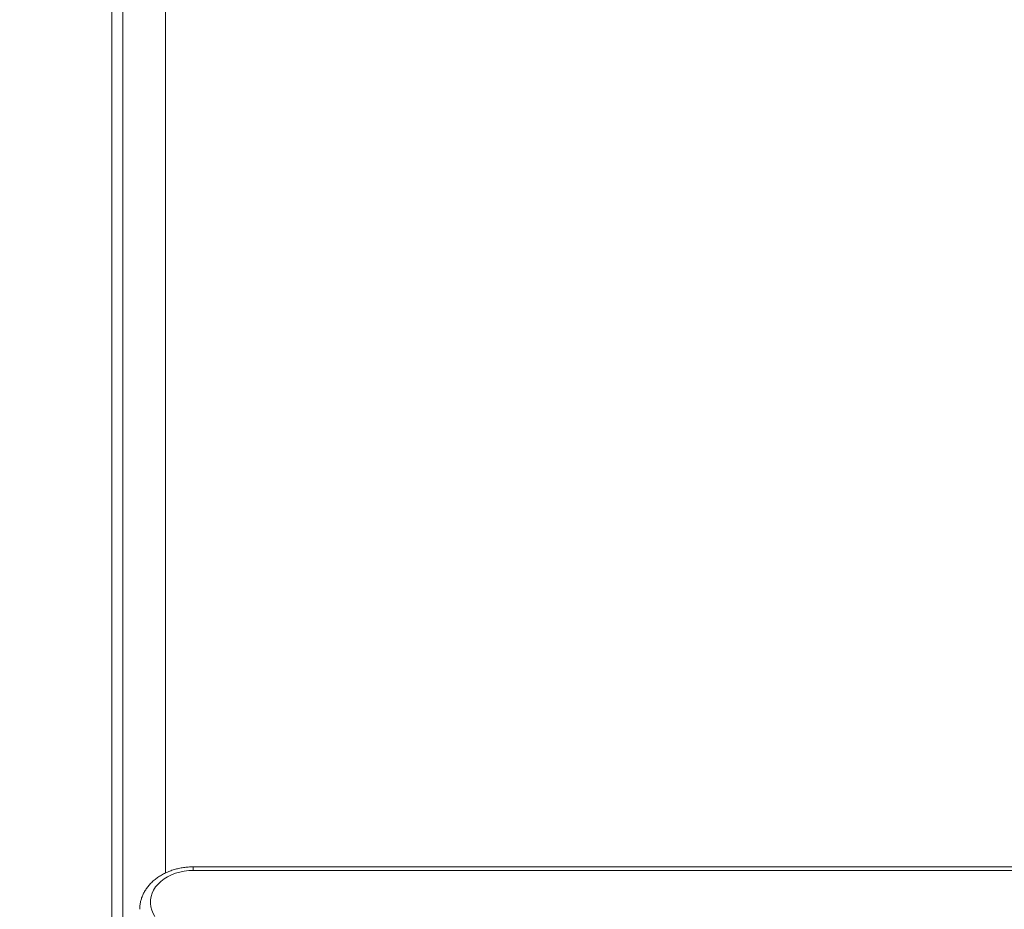
# Model space of a CAD drawing. Units: millimetres. Extents: x 178 to 418, y 19 to 337.
# Drawn here: x 279 to 286, y 133 to 140 of the extents above; entities that cross this region are included whole.
import ezdxf

# ---------------------------------------------------------------- set-up
doc = ezdxf.new("R2010")
doc.units = ezdxf.units.MM
doc.styles.add('SLDTEXTSTYLE0', font='TXT', dxfattribs={"width": 0.663})
doc.dimstyles.new('SLDDIMSTYLE0', dxfattribs={"dimtxt": 8.601025, "dimasz": 8, "dimexe": 0, "dimexo": 0.0625, "dimgap": 2.150256, "dimtad": 0, "dimlfac": 100, "dimrnd": 1e-09, "dimzin": 12, "dimdsep": 46, "dimtxsty": 'SLDTEXTSTYLE0', "dimsah": 1, "dimcen": 0.09, "dimadec": 0, "dimazin": 0, "dimtfac": 1, "dimtofl": 0, "dimtmove": 0, "dimatfit": 3, "dimfxl": 0, "dimfrac": 2, "dimtolj": 1, "dimtzin": 12, "dimarcsym": 0})

# ---------------------------------------------------------------- blocks, each defined once
blk = doc.blocks.new('*D2')
at = {"color": 7, "linetype": 'Continuous', "lineweight": 0}
for p, q in [((183.2879, 160.35), (183.2879, 166.7)), ((294.1863, 160.35), (182.2879, 160.35)), ((296.1653, 121.63), (182.2879, 121.63)), ((183.2879, 121.63), (183.2879, 115.28))]:
    blk.add_line(p, q, dxfattribs=at)
for points in [[(183.2879, 160.35), (184.7879, 168.35), (181.7879, 168.35)], [(183.2879, 121.63), (181.7879, 113.63), (184.7879, 113.63)]]:
    blk.add_solid(points, dxfattribs=at)
at = {"color": 7, "linetype": 'Continuous', "lineweight": 0, "insert": (178.047, 128.2919), "char_height": 9.525, "attachment_point": 1, "rotation": 90, "style": 'SLDTEXTSTYLE0'}
blk.add_mtext('3850', dxfattribs=at)
blk = doc.blocks.new('*D3')
at = {"color": 7, "linetype": 'Continuous', "lineweight": 0}
for p, q in [((318.5563, 135.9191), (318.5563, 24.8584)), ((280.1563, 131.98), (280.1563, 24.8584)), ((280.1563, 25.8584), (273.8063, 25.8584)), ((318.5563, 25.8584), (324.9063, 25.8584))]:
    blk.add_line(p, q, dxfattribs=at)
for points in [[(280.1563, 25.8584), (272.1563, 27.3584), (272.1563, 24.3584)], [(318.5563, 25.8584), (326.5563, 24.3584), (326.5563, 27.3584)]]:
    blk.add_solid(points, dxfattribs=at)
at = {"color": 7, "linetype": 'Continuous', "lineweight": 0, "insert": (286.6581, 31.0993), "char_height": 9.525, "attachment_point": 1, "style": 'SLDTEXTSTYLE0'}
blk.add_mtext('3850', dxfattribs=at)

msp = doc.modelspace()

# ---------------------------------------------------------------- linework, layer by layer
at = {"color": 7, "linetype": 'Continuous', "lineweight": 15}
for p, q in [((279.75625, 145.92), (279.75625, 132.56)), ((280.15626, 145.02517), (280.15626, 133.4429)), ((291.06403, 133.48836), (280.36275, 133.48836)), ((291.06403, 133.46191), (280.36275, 133.46191))]:
    msp.add_line(p, q, dxfattribs=at)
at = {"color": 8, "linetype": 'Continuous', "lineweight": 15}
for p, q in [((279.83625, 145.92), (279.83625, 132.95)), ((280.36275, 133.46191), (280.36275, 133.48836))]:
    msp.add_line(p, q, dxfattribs=at)
at = {"color": 7, "linetype": 'Continuous', "lineweight": 15, "flags": 128}
msp.add_lwpolyline([(280.36275, 133.46191), (280.32855, 133.46055), (280.29474, 133.45648), (280.26172, 133.44975), (280.22985, 133.44043), (280.1995, 133.42864), (280.17102, 133.41451), (280.14474, 133.3982), (280.12095, 133.37989), (280.09993, 133.3598), (280.08193, 133.33815), (280.06714, 133.3152), (280.05574, 133.29121), (280.04785, 133.26645), (280.04357, 133.2412), (280.04295, 133.21576), (280.04599, 133.19042), (280.05266, 133.16546), (280.06288, 133.14117), (280.07653, 133.11784)], dxfattribs=at)
at = {"color": 7, "linetype": 'Continuous', "lineweight": 15}
msp.add_open_spline([(280.36275, 133.48836), (280.35615, 133.48828), (280.33759, 133.48807), (280.30717, 133.48573), (280.27182, 133.4806), (280.23715, 133.47295), (280.20342, 133.46287), (280.17089, 133.45039), (280.13984, 133.43559), (280.11055, 133.41855), (280.08326, 133.39939), (280.05825, 133.37828), (280.03576, 133.35537), (280.01601, 133.33088), (279.99918, 133.30505), (279.98542, 133.27814), (279.97479, 133.25042), (279.96747, 133.22214), (279.96335, 133.19578), (279.96313, 133.17889), (279.96304, 133.17158)], degree=3, knots=[0, 0, 0, 0, 0.032327, 0.090822, 0.1493755, 0.2079913, 0.2666708, 0.3254193, 0.3842105, 0.4430051, 0.5017318, 0.5602987, 0.6185995, 0.6765205, 0.7339417, 0.7907983, 0.8470552, 0.9027473, 0.9579558, 1, 1, 1, 1], dxfattribs=at)

# ---------------------------------------------------------------- dimensions: what is measured, and where the dimension line sits
at = {"color": 7, "linetype": 'Continuous', "lineweight": 0}
dim = msp.add_linear_dim(base=(183.28793, 121.63), p1=(294.18625, 160.35), p2=(296.16535, 121.63), angle=90, dimstyle='SLDDIMSTYLE0', dxfattribs=at)
dim.commit()
dim.dimension.update_dxf_attribs({"geometry": '*D2', "text_midpoint": (183.28793, 140.99), "dimtype": 160})
dim = msp.add_linear_dim(base=(318.55625, 25.85837), p1=(280.15625, 131.98), p2=(318.55625, 135.91909), dimstyle='SLDDIMSTYLE0', dxfattribs=at)
dim.commit()
dim.dimension.update_dxf_attribs({"geometry": '*D3', "text_midpoint": (299.35625, 25.85837), "dimtype": 160})

doc.saveas('drawing.dxf')
